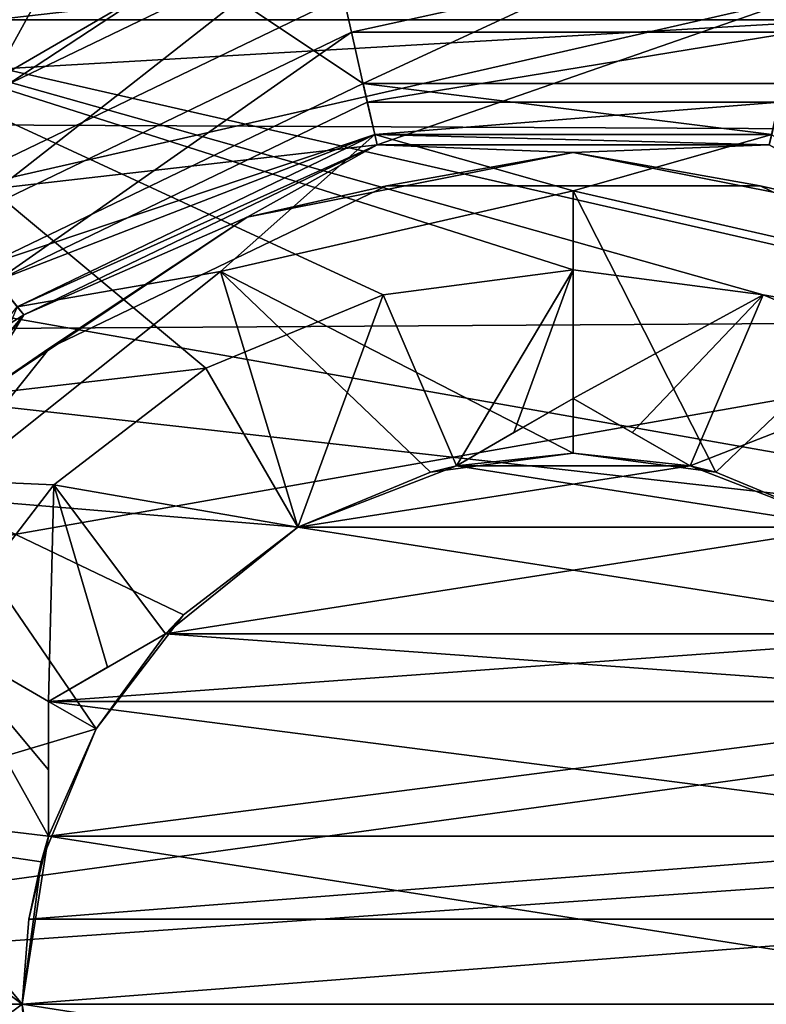
# Model space of a CAD drawing. Units: millimetres. Extents: x -107 to 107, y -31 to 78.
# Drawn here: x -80 to -73, y 0 to 9 of the extents above; entities that cross this region are included whole.
import ezdxf

# ---------------------------------------------------------------- set-up
doc = ezdxf.new("R2010")
doc.units = ezdxf.units.MM
doc.header["$LTSCALE"] = 65.185185
for name, color, linetype in [('181', 7, 'CONTINUOUS'), ('182', 7, 'CONTINUOUS'), ('184', 7, 'CONTINUOUS'), ('243', 7, 'CONTINUOUS'), ('3', 7, 'CONTINUOUS'), ('378', 7, 'CONTINUOUS'), ('379', 7, 'CONTINUOUS'), ('380', 7, 'CONTINUOUS'), ('381', 7, 'CONTINUOUS'), ('382', 7, 'CONTINUOUS'), ('383', 7, 'CONTINUOUS'), ('384', 7, 'CONTINUOUS'), ('385', 7, 'CONTINUOUS'), ('389', 7, 'CONTINUOUS'), ('390', 7, 'CONTINUOUS'), ('392', 7, 'CONTINUOUS'), ('394', 7, 'CONTINUOUS'), ('395', 7, 'CONTINUOUS'), ('396', 7, 'CONTINUOUS'), ('397', 7, 'CONTINUOUS'), ('4', 7, 'CONTINUOUS'), ('40', 7, 'CONTINUOUS'), ('400', 7, 'CONTINUOUS'), ('401', 7, 'CONTINUOUS'), ('406', 7, 'CONTINUOUS'), ('408', 7, 'CONTINUOUS'), ('41', 7, 'CONTINUOUS'), ('433', 7, 'CONTINUOUS'), ('546', 7, 'CONTINUOUS'), ('550', 7, 'CONTINUOUS'), ('551', 7, 'CONTINUOUS'), ('554', 7, 'CONTINUOUS'), ('556', 7, 'CONTINUOUS'), ('558', 7, 'CONTINUOUS'), ('559', 7, 'CONTINUOUS'), ('560', 7, 'CONTINUOUS'), ('561', 7, 'CONTINUOUS'), ('562', 7, 'CONTINUOUS'), ('563', 7, 'CONTINUOUS'), ('590', 7, 'CONTINUOUS'), ('601', 7, 'CONTINUOUS'), ('603', 7, 'CONTINUOUS'), ('846', 7, 'CONTINUOUS'), ('847', 7, 'CONTINUOUS'), ('95', 7, 'CONTINUOUS')]:
    doc.layers.add(name, color=color, linetype=linetype)

msp = doc.modelspace()

# ---------------------------------------------------------------- linework, layer by layer
at = {"layer": '181', "color": 7, "linetype": 'CONTINUOUS', "true_color": 0xaaaaaa}
for points in [[(-80.9232, 7.4274, -17), (-77.114, 9.2618, -17), (-80.9232, 7.4274, -16), (-80.9232, 7.4274, -17)], [(-80.9232, 7.4274, -16), (-77.114, 9.2618, -17), (-77.114, 9.2618, -16), (-80.9232, 7.4274, -16)], [(-77.114, 9.2618, -17), (-72.886, 9.2618, -17), (-77.114, 9.2618, -16), (-77.114, 9.2618, -17)], [(-77.114, 9.2618, -16), (-72.886, 9.2618, -17), (-72.886, 9.2618, -16), (-77.114, 9.2618, -16)]]:
    msp.add_3dface(points, dxfattribs=at)
at = {"layer": '182', "color": 7, "linetype": 'CONTINUOUS', "true_color": 0xaaaaaa}
for points in [[(-81.5466, 8.2092, -18), (-78.8793, 9.7571, -19.718), (-77.3365, 10.2367, -18), (-81.5466, 8.2092, -18)], [(-82.4138, 7.4354, -20.7054), (-78.8793, 9.7571, -19.718), (-81.5466, 8.2092, -18), (-82.4138, 7.4354, -20.7054)]]:
    msp.add_3dface(points, dxfattribs=at)
at = {"layer": '184', "color": 7, "linetype": 'CONTINUOUS', "true_color": 0xaaaaaa}
for points in [[(-80.9232, 7.4274, -16), (-77.114, 9.2618, -16), (-80.4973, 6.8934, -15.317), (-80.9232, 7.4274, -16)], [(-80.4973, 6.8934, -15.317), (-77.114, 9.2618, -16), (-76.962, 8.5959, -15.317), (-80.4973, 6.8934, -15.317)], [(-77.114, 9.2618, -16), (-72.886, 9.2618, -16), (-76.962, 8.5959, -15.317), (-77.114, 9.2618, -16)], [(-76.962, 8.5959, -15.317), (-72.886, 9.2618, -16), (-73.038, 8.5959, -15.317), (-76.962, 8.5959, -15.317)]]:
    msp.add_3dface(points, dxfattribs=at)
at = {"layer": '243', "color": 7, "linetype": 'CONTINUOUS', "true_color": 0xaaaaaa}
for points in [[(-80.9232, 7.4274, -17), (-81.5466, 8.2092, -18), (-77.3365, 10.2367, -18), (-80.9232, 7.4274, -17)], [(-77.114, 9.2618, -17), (-80.9232, 7.4274, -17), (-77.3365, 10.2367, -18), (-77.114, 9.2618, -17)], [(-77.114, 9.2618, -17), (-77.3365, 10.2367, -18), (-72.6635, 10.2367, -18), (-77.114, 9.2618, -17)], [(-72.886, 9.2618, -17), (-77.114, 9.2618, -17), (-72.6635, 10.2367, -18), (-72.886, 9.2618, -17)]]:
    msp.add_3dface(points, dxfattribs=at)
at = {"layer": '3', "color": 7, "linetype": 'CONTINUOUS', "true_color": 0xaaaaaa}
for points in [[(-89, 8.419, 20.3253), (-29.8991, 15.1303, 15.971), (-89, 15.5563, 15.5563), (-89, 8.419, 20.3253)], [(-89, 8.419, -20.3253), (-89, 15.5563, -15.5563), (-78.8793, 9.7571, -19.718), (-89, 8.419, -20.3253)], [(-29.8022, 11.8493, 18.5363), (-29.8991, 15.1303, 15.971), (-89, 8.419, 20.3253), (-29.8022, 11.8493, 18.5363)], [(-29.7303, 8.1431, 20.4375), (-29.8022, 11.8493, 18.5363), (-89, 8.419, 20.3253), (-29.7303, 8.1431, 20.4375)], [(-82.4138, 7.4354, -20.7054), (-89, 8.419, -20.3253), (-78.8793, 9.7571, -19.718), (-82.4138, 7.4354, -20.7054)], [(-89, 0, 22), (-29.7303, 8.1431, 20.4375), (-89, 8.419, 20.3253), (-89, 0, 22)], [(-29.6861, 4.1455, 21.6059), (-29.7303, 8.1431, 20.4375), (-89, 0, 22), (-29.6861, 4.1455, 21.6059)], [(-29.6712, 0, 22), (-29.6861, 4.1455, 21.6059), (-89, 0, 22), (-29.6712, 0, 22)]]:
    msp.add_3dface(points, dxfattribs=at)
at = {"layer": '378', "color": 7, "linetype": 'CONTINUOUS', "true_color": 0xaaaaaa}
for points in [[(-77.0027, 8.7743, -10), (-80.6114, 7.0365, -10), (-77.0028, 8.7743, -9.7887), (-77.0027, 8.7743, -10)], [(-77.0028, 8.7743, -9.7887), (-80.6114, 7.0365, -10), (-80.6114, 7.0365, -9.7887), (-77.0028, 8.7743, -9.7887)], [(-72.9972, 8.7743, -9.7887), (-77.0027, 8.7743, -10), (-77.0028, 8.7743, -9.7887), (-72.9972, 8.7743, -9.7887)], [(-72.9973, 8.7743, -10), (-77.0027, 8.7743, -10), (-72.9972, 8.7743, -9.7887), (-72.9973, 8.7743, -10)]]:
    msp.add_3dface(points, dxfattribs=at)
at = {"layer": '379', "color": 7, "linetype": 'CONTINUOUS', "true_color": 0xaaaaaa}
for points in [[(-80.2997, 6.6455, -15.5), (-76.8915, 8.2869, -15.5), (-76.8688, 8.1895, -15.5), (-80.2997, 6.6455, -15.5)], [(-76.8915, 8.2869, -15.5), (-73.1085, 8.2869, -15.5), (-73.1312, 8.1895, -15.5), (-76.8915, 8.2869, -15.5)], [(-76.8688, 8.1895, -15.5), (-76.8915, 8.2869, -15.5), (-73.1312, 8.1895, -15.5), (-76.8688, 8.1895, -15.5)], [(-80.2364, 6.5681, -15.5), (-80.2997, 6.6455, -15.5), (-76.8688, 8.1895, -15.5), (-80.2364, 6.5681, -15.5)], [(-82.6582, 3.6881, -15.5), (-80.2997, 6.6455, -15.5), (-80.2364, 6.5681, -15.5), (-82.6582, 3.6881, -15.5)], [(-82.5675, 3.6459, -15.5), (-82.6582, 3.6881, -15.5), (-80.2364, 6.5681, -15.5), (-82.5675, 3.6459, -15.5)]]:
    msp.add_3dface(points, dxfattribs=at)
at = {"layer": '380', "color": 7, "linetype": 'CONTINUOUS', "true_color": 0xaaaaaa}
for points in [[(-79.9879, 6.2547, -15.9), (-76.7802, 7.7994, -15.9), (-79.9879, 6.2547, -17.1), (-79.9879, 6.2547, -15.9)], [(-79.9879, 6.2547, -17.1), (-76.7802, 7.7994, -15.9), (-76.7802, 7.7994, -17.1), (-79.9879, 6.2547, -17.1)], [(-76.7802, 7.7994, -15.9), (-73.2198, 7.7994, -15.9), (-76.7802, 7.7994, -17.1), (-76.7802, 7.7994, -15.9)], [(-76.7802, 7.7994, -17.1), (-73.2198, 7.7994, -15.9), (-73.2198, 7.7994, -17.1), (-76.7802, 7.7994, -17.1)], [(-73.2198, 7.7994, -15.9), (-70.0121, 6.2547, -15.9), (-73.2198, 7.7994, -17.1), (-73.2198, 7.7994, -15.9)], [(-73.2198, 7.7994, -17.1), (-70.0121, 6.2547, -15.9), (-70.0121, 6.2547, -17.1), (-73.2198, 7.7994, -17.1)], [(-82.2078, 3.4711, -15.9), (-79.9879, 6.2547, -15.9), (-82.2078, 3.4711, -17.1), (-82.2078, 3.4711, -15.9)], [(-82.2078, 3.4711, -17.1), (-79.9879, 6.2547, -15.9), (-79.9879, 6.2547, -17.1), (-82.2078, 3.4711, -17.1)]]:
    msp.add_3dface(points, dxfattribs=at)
at = {"layer": '381', "color": 7, "linetype": 'CONTINUOUS', "true_color": 0xaaaaaa}
for points in [[(-77.1918, 9.6031, -17.5), (-81.1414, 7.701, -17.5), (-72.8082, 9.6031, -17.5), (-77.1918, 9.6031, -17.5)], [(-72.8082, 9.6031, -17.5), (-81.1414, 7.701, -17.5), (-76.8688, 8.1895, -17.5), (-72.8082, 9.6031, -17.5)], [(-73.1312, 8.1895, -17.5), (-72.8082, 9.6031, -17.5), (-76.8688, 8.1895, -17.5), (-73.1312, 8.1895, -17.5)], [(-76.8688, 8.1895, -17.5), (-81.1414, 7.701, -17.5), (-80.2365, 6.5681, -17.5), (-76.8688, 8.1895, -17.5)], [(-81.1414, 7.701, -17.5), (-83.8746, 4.2737, -17.5), (-80.2365, 6.5681, -17.5), (-81.1414, 7.701, -17.5)], [(-80.2365, 6.5681, -17.5), (-83.8746, 4.2737, -17.5), (-82.5675, 3.6458, -17.5), (-80.2365, 6.5681, -17.5)]]:
    msp.add_3dface(points, dxfattribs=at)
at = {"layer": '382', "color": 7, "linetype": 'CONTINUOUS', "true_color": 0xaaaaaa}
for points in [[(-82.4819, 9.3819, -28.5), (-77.6703, 11.6991, -25.5), (-77.6702, 11.6992, -28.5), (-82.4819, 9.3819, -28.5)], [(-82.4819, 9.382, -25.5), (-77.6703, 11.6991, -25.5), (-82.4819, 9.3819, -28.5), (-82.4819, 9.382, -25.5)]]:
    msp.add_3dface(points, dxfattribs=at)
at = {"layer": '383', "color": 7, "linetype": 'CONTINUOUS', "true_color": 0xaaaaaa}
for points in [[(-82.4819, 9.3819, -28.5), (-77.6702, 11.6992, -28.5), (-67.5181, 9.3819, -28.5), (-82.4819, 9.3819, -28.5)], [(-77.6702, 11.6992, -28.5), (-72.3298, 11.6992, -28.5), (-67.5181, 9.3819, -28.5), (-77.6702, 11.6992, -28.5)], [(-85.8116, 5.2066, -28.5), (-82.4819, 9.3819, -28.5), (-78.4999, 6.0622, -28.5), (-85.8116, 5.2066, -28.5)], [(-82.4819, 9.3819, -28.5), (-67.5181, 9.3819, -28.5), (-64.1884, 5.2066, -28.5), (-82.4819, 9.3819, -28.5)], [(-82.4819, 9.3819, -28.5), (-64.1884, 5.2066, -28.5), (-73.1882, 6.7615, -28.5), (-82.4819, 9.3819, -28.5)], [(-75, 7, -28.5), (-82.4819, 9.3819, -28.5), (-73.1882, 6.7615, -28.5), (-75, 7, -28.5)], [(-82.4819, 9.3819, -28.5), (-75, 7, -28.5), (-76.8118, 6.7615, -28.5), (-82.4819, 9.3819, -28.5)], [(-78.4999, 6.0622, -28.5), (-82.4819, 9.3819, -28.5), (-76.8118, 6.7615, -28.5), (-78.4999, 6.0622, -28.5)], [(-73.1882, 6.7615, -28.5), (-64.1884, 5.2066, -28.5), (-71.5001, 6.0622, -28.5), (-73.1882, 6.7615, -28.5)], [(-79.9497, 4.9498, -28.5), (-85.8116, 5.2066, -28.5), (-78.4999, 6.0622, -28.5), (-79.9497, 4.9498, -28.5)], [(-81.0622, 3.5, -28.5), (-85.8116, 5.2066, -28.5), (-79.9497, 4.9498, -28.5), (-81.0622, 3.5, -28.5)], [(-85.8116, -5.2066, -28.5), (-87, 0, -28.5), (-79.9497, -4.9498, -28.5), (-85.8116, -5.2066, -28.5)], [(-79.9497, -4.9498, -28.5), (-87, 0, -28.5), (-81.0622, -3.5, -28.5), (-79.9497, -4.9498, -28.5)]]:
    msp.add_3dface(points, dxfattribs=at)
at = {"layer": '384', "color": 7, "linetype": 'CONTINUOUS', "true_color": 0xaaaaaa}
for points in [[(-76.1137, 5.1305, -21.5), (-75, 5.25, -21.5), (-76.3588, 5.0711, -12), (-76.1137, 5.1305, -21.5)], [(-76.3588, 5.0711, -12), (-75, 5.25, -21.5), (-75, 5.25, -12), (-76.3588, 5.0711, -12)], [(-75, 5.25, -21.5), (-73.8863, 5.1305, -21.5), (-75, 5.25, -12), (-75, 5.25, -21.5)], [(-75, 5.25, -12), (-73.8863, 5.1305, -21.5), (-73.6412, 5.0711, -12), (-75, 5.25, -12)], [(-77.625, 4.5466, -23), (-76.1137, 5.1305, -23), (-77.625, 4.5466, -12), (-77.625, 4.5466, -23)], [(-77.625, 4.5466, -12), (-76.1137, 5.1305, -23), (-76.3588, 5.0711, -12), (-77.625, 4.5466, -12)], [(-76.1137, 5.1305, -23), (-76.1137, 5.1305, -21.5), (-76.3588, 5.0711, -12), (-76.1137, 5.1305, -23)], [(-73.8863, 5.1305, -23), (-72.375, 4.5466, -23), (-73.8863, 5.1305, -21.5), (-73.8863, 5.1305, -23)], [(-73.8863, 5.1305, -21.5), (-72.375, 4.5466, -23), (-73.6412, 5.0711, -12), (-73.8863, 5.1305, -21.5)], [(-73.6412, 5.0711, -12), (-72.375, 4.5466, -23), (-72.375, 4.5466, -12), (-73.6412, 5.0711, -12)], [(-78.8863, 3.5297, -23), (-77.625, 4.5466, -23), (-78.8863, 3.5297, -21.5), (-78.8863, 3.5297, -23)], [(-78.8863, 3.5297, -21.5), (-77.625, 4.5466, -23), (-78.7123, 3.7123, -12), (-78.8863, 3.5297, -21.5)], [(-78.7123, 3.7123, -12), (-77.625, 4.5466, -23), (-77.625, 4.5466, -12), (-78.7123, 3.7123, -12)], [(-79.5466, 2.625, -12), (-78.8863, 3.5297, -21.5), (-78.7123, 3.7123, -12), (-79.5466, 2.625, -12)], [(-79.5466, 2.625, -21.5), (-78.8863, 3.5297, -21.5), (-79.5466, 2.625, -12), (-79.5466, 2.625, -21.5)], [(-80.0711, 1.3588, -12), (-80, 1.6008, -21.5), (-79.5466, 2.625, -12), (-80.0711, 1.3588, -12)], [(-80, 1.6008, -21.5), (-79.5466, 2.625, -21.5), (-79.5466, 2.625, -12), (-80, 1.6008, -21.5)], [(-80.1871, 0.8101, -23), (-80, 1.6008, -23), (-80.0711, 1.3588, -12), (-80.1871, 0.8101, -23)], [(-80, 1.6008, -23), (-80, 1.6008, -21.5), (-80.0711, 1.3588, -12), (-80, 1.6008, -23)], [(-80.25, 0, -12), (-80.1871, 0.8101, -23), (-80.0711, 1.3588, -12), (-80.25, 0, -12)], [(-80.25, 0, -23), (-80.1871, 0.8101, -23), (-80.25, 0, -12), (-80.25, 0, -23)]]:
    msp.add_3dface(points, dxfattribs=at)
at = {"layer": '385', "color": 7, "linetype": 'CONTINUOUS', "true_color": 0xaaaaaa}
for points in [[(-76.8915, 8.2869, -9.5), (-80.2997, 6.6455, -9.5), (-78.3627, 6.9825, -9.5), (-76.8915, 8.2869, -9.5)], [(-75, 7.75, -9.5), (-76.8915, 8.2869, -9.5), (-78.3627, 6.9825, -9.5), (-75, 7.75, -9.5)], [(-73.1085, 8.2869, -9.5), (-76.8915, 8.2869, -9.5), (-75, 7.75, -9.5), (-73.1085, 8.2869, -9.5)], [(-73.1085, 8.2869, -9.5), (-75, 7.75, -9.5), (-71.6373, 6.9825, -9.5), (-73.1085, 8.2869, -9.5)], [(-78.3627, 6.9825, -9.5), (-80.2997, 6.6455, -9.5), (-81.0593, 4.832, -9.5), (-78.3627, 6.9825, -9.5)]]:
    msp.add_3dface(points, dxfattribs=at)
at = {"layer": '389', "color": 7, "linetype": 'CONTINUOUS', "true_color": 0xaaaaaa}
for points in [[(-80.25, 0, -27.4896), (-80, 1.6008, -27.4896), (-80.25, 0, -23.0446), (-80.25, 0, -27.4896)], [(-80.25, 0, -23.0446), (-80, 1.6008, -27.4896), (-80, 1.6008, -23.0446), (-80.25, 0, -23.0446)], [(-80, -1.6008, -27.4896), (-80.25, 0, -27.4896), (-80, -1.6008, -23.0446), (-80, -1.6008, -27.4896)], [(-80, -1.6008, -23.0446), (-80.25, 0, -27.4896), (-80.25, 0, -23.0446), (-80, -1.6008, -23.0446)]]:
    msp.add_3dface(points, dxfattribs=at)
at = {"layer": '390', "color": 7, "linetype": 'CONTINUOUS', "true_color": 0xaaaaaa}
for points in [[(-77.0028, 8.7743, -9.7887), (-80.6114, 7.0365, -9.7887), (-76.8915, 8.2869, -9.5), (-77.0028, 8.7743, -9.7887)], [(-72.9972, 8.7743, -9.7887), (-77.0028, 8.7743, -9.7887), (-73.1085, 8.2869, -9.5), (-72.9972, 8.7743, -9.7887)], [(-77.0028, 8.7743, -9.7887), (-76.8915, 8.2869, -9.5), (-73.1085, 8.2869, -9.5), (-77.0028, 8.7743, -9.7887)], [(-80.6114, 7.0365, -9.7887), (-80.2997, 6.6455, -9.5), (-76.8915, 8.2869, -9.5), (-80.6114, 7.0365, -9.7887)]]:
    msp.add_3dface(points, dxfattribs=at)
at = {"layer": '392', "color": 7, "linetype": 'CONTINUOUS', "true_color": 0xaaaaaa}
for points in [[(-80.4973, 6.8934, -15.317), (-76.962, 8.5959, -15.317), (-76.8915, 8.2869, -15.5), (-80.4973, 6.8934, -15.317)], [(-76.962, 8.5959, -15.317), (-73.038, 8.5959, -15.317), (-76.8915, 8.2869, -15.5), (-76.962, 8.5959, -15.317)], [(-73.038, 8.5959, -15.317), (-73.1085, 8.2869, -15.5), (-76.8915, 8.2869, -15.5), (-73.038, 8.5959, -15.317)], [(-80.4973, 6.8934, -15.317), (-76.8915, 8.2869, -15.5), (-80.2997, 6.6455, -15.5), (-80.4973, 6.8934, -15.317)]]:
    msp.add_3dface(points, dxfattribs=at)
at = {"layer": '394', "color": 7, "linetype": 'CONTINUOUS', "true_color": 0xaaaaaa}
for points in [[(-76.8118, 6.7615, -28.5), (-75, 7, -28.5), (-76.1137, 5.1305, -27.4896), (-76.8118, 6.7615, -28.5)], [(-76.1137, 5.1305, -27.4896), (-75, 7, -28.5), (-75.5646, 5.4475, -27.6205), (-76.1137, 5.1305, -27.4896)], [(-75.5646, 5.4475, -27.6205), (-75, 7, -28.5), (-75, 5.7735, -27.7919), (-75.5646, 5.4475, -27.6205)], [(-78.4999, 6.0622, -28.5), (-76.8118, 6.7615, -28.5), (-77.625, 4.5466, -27.4896), (-78.4999, 6.0622, -28.5)], [(-77.625, 4.5466, -27.4896), (-76.8118, 6.7615, -28.5), (-76.1137, 5.1305, -27.4896), (-77.625, 4.5466, -27.4896)], [(-79.9497, 4.9498, -28.5), (-78.4999, 6.0622, -28.5), (-77.625, 4.5466, -27.4896), (-79.9497, 4.9498, -28.5)], [(-81.0622, 3.5, -28.5), (-79.9497, 4.9498, -28.5), (-80, 2.8868, -27.7919), (-81.0622, 3.5, -28.5)], [(-80, 2.8868, -27.7919), (-79.9497, 4.9498, -28.5), (-79.4366, 3.212, -27.6209), (-80, 2.8868, -27.7919)], [(-79.4366, 3.212, -27.6209), (-79.9497, 4.9498, -28.5), (-78.8863, 3.5297, -27.4896), (-79.4366, 3.212, -27.6209)], [(-78.8863, 3.5297, -27.4896), (-79.9497, 4.9498, -28.5), (-77.625, 4.5466, -27.4896), (-78.8863, 3.5297, -27.4896)], [(-81.7615, 1.8118, -28.5), (-81.0622, 3.5, -28.5), (-80, 1.6008, -27.4896), (-81.7615, 1.8118, -28.5)], [(-80, 1.6008, -27.4896), (-81.0622, 3.5, -28.5), (-80, 2.2348, -27.6205), (-80, 1.6008, -27.4896)], [(-81.0622, 3.5, -28.5), (-80, 2.8868, -27.7919), (-80, 2.2348, -27.6205), (-81.0622, 3.5, -28.5)], [(-82, 0, -28.5), (-81.7615, 1.8118, -28.5), (-80.25, 0, -27.4896), (-82, 0, -28.5)], [(-81.7615, 1.8118, -28.5), (-80, 1.6008, -27.4896), (-80.25, 0, -27.4896), (-81.7615, 1.8118, -28.5)], [(-81.7615, -1.8118, -28.5), (-82, 0, -28.5), (-80, -1.6008, -27.4896), (-81.7615, -1.8118, -28.5)], [(-82, 0, -28.5), (-80.25, 0, -27.4896), (-80, -1.6008, -27.4896), (-82, 0, -28.5)]]:
    msp.add_3dface(points, dxfattribs=at)
at = {"layer": '395', "color": 7, "linetype": 'CONTINUOUS', "true_color": 0xaaaaaa}
for points in [[(-75, 5.25, -12), (-75, 7.75, -9.5), (-78.3627, 6.9825, -9.5), (-75, 5.25, -12)], [(-77.625, 4.5466, -12), (-78.3627, 6.9825, -9.5), (-81.0593, 4.832, -9.5), (-77.625, 4.5466, -12)], [(-77.625, 4.5466, -12), (-76.3588, 5.0711, -12), (-78.3627, 6.9825, -9.5), (-77.625, 4.5466, -12)], [(-76.3588, 5.0711, -12), (-75, 5.25, -12), (-78.3627, 6.9825, -9.5), (-76.3588, 5.0711, -12)], [(-79.5466, 2.625, -12), (-81.0593, 4.832, -9.5), (-82.5557, 1.7245, -9.5), (-79.5466, 2.625, -12)], [(-79.5466, 2.625, -12), (-78.7123, 3.7123, -12), (-81.0593, 4.832, -9.5), (-79.5466, 2.625, -12)], [(-78.7123, 3.7123, -12), (-77.625, 4.5466, -12), (-81.0593, 4.832, -9.5), (-78.7123, 3.7123, -12)], [(-80.0711, 1.3588, -12), (-79.5466, 2.625, -12), (-82.5557, 1.7245, -9.5), (-80.0711, 1.3588, -12)], [(-80.25, 0, -12), (-80.0711, 1.3588, -12), (-82.5557, 1.7245, -9.5), (-80.25, 0, -12)], [(-80.25, 0, -12), (-82.5557, 1.7245, -9.5), (-82.5557, -1.7245, -9.5), (-80.25, 0, -12)], [(-80.25, 0, -12), (-82.5557, -1.7245, -9.5), (-80.0711, -1.3588, -12), (-80.25, 0, -12)]]:
    msp.add_3dface(points, dxfattribs=at)
at = {"layer": '396', "color": 7, "linetype": 'CONTINUOUS', "true_color": 0xaaaaaa}
for points in [[(-75, 7, -28.5), (-73.1882, 6.7615, -28.5), (-75, 5.7735, -27.7919), (-75, 7, -28.5)], [(-75, 5.7735, -27.7919), (-73.1882, 6.7615, -28.5), (-74.4366, 5.4482, -27.6209), (-75, 5.7735, -27.7919)], [(-74.4366, 5.4482, -27.6209), (-73.1882, 6.7615, -28.5), (-73.8863, 5.1305, -27.4896), (-74.4366, 5.4482, -27.6209)], [(-73.1882, 6.7615, -28.5), (-71.5001, 6.0622, -28.5), (-73.8863, 5.1305, -27.4896), (-73.1882, 6.7615, -28.5)], [(-73.8863, 5.1305, -27.4896), (-71.5001, 6.0622, -28.5), (-72.375, 4.5466, -27.4896), (-73.8863, 5.1305, -27.4896)]]:
    msp.add_3dface(points, dxfattribs=at)
at = {"layer": '397', "color": 7, "linetype": 'CONTINUOUS', "true_color": 0xaaaaaa}
for points in [[(-75, 5.25, -12), (-73.6412, 5.0711, -12), (-75, 7.75, -9.5), (-75, 5.25, -12)], [(-75, 7.75, -9.5), (-73.6412, 5.0711, -12), (-71.6373, 6.9825, -9.5), (-75, 7.75, -9.5)], [(-73.6412, 5.0711, -12), (-72.375, 4.5466, -12), (-71.6373, 6.9825, -9.5), (-73.6412, 5.0711, -12)]]:
    msp.add_3dface(points, dxfattribs=at)
at = {"layer": '4', "color": 7, "linetype": 'CONTINUOUS', "true_color": 0xaaaaaa}
for points in [[(-29.6712, 0, 22), (-89, 0, 22), (-89, -8.419, 20.3253), (-29.6712, 0, 22)], [(-29.6712, 0, 22), (-89, -8.419, 20.3253), (-29.6987, -5.611, 21.2724), (-29.6712, 0, 22)]]:
    msp.add_3dface(points, dxfattribs=at)
at = {"layer": '40', "color": 7, "linetype": 'CONTINUOUS', "true_color": 0xaaaaaa}
for points in [[(-29.7303, 6.7538, 16.9543), (-86.75, 11.9912, 13.7577), (-29.8991, 12.5506, 13.2493), (-29.7303, 6.7538, 16.9543)], [(-86.75, 6.4026, 17.09), (-86.75, 11.9912, 13.7577), (-29.7303, 6.7538, 16.9543), (-86.75, 6.4026, 17.09)], [(-29.6712, 0, 18.25), (-86.75, 6.4026, 17.09), (-29.7303, 6.7538, 16.9543), (-29.6712, 0, 18.25)], [(-86.75, 0, 18.25), (-86.75, 6.4026, 17.09), (-29.6712, 0, 18.25), (-86.75, 0, 18.25)]]:
    msp.add_3dface(points, dxfattribs=at)
at = {"layer": '400', "color": 7, "linetype": 'CONTINUOUS', "true_color": 0xaaaaaa}
for points in [[(-78.8863, 3.5297, -23), (-78.8863, 3.5297, -21.5), (-80, 2.8868, -23), (-78.8863, 3.5297, -23)], [(-80, 2.8868, -23), (-78.8863, 3.5297, -21.5), (-80, 2.8868, -21.5), (-80, 2.8868, -23)]]:
    msp.add_3dface(points, dxfattribs=at)
at = {"layer": '401', "color": 7, "linetype": 'CONTINUOUS', "true_color": 0xaaaaaa}
for points in [[(-73.8863, 5.1305, -23), (-73.8863, 5.1305, -21.5), (-75, 5.7735, -23), (-73.8863, 5.1305, -23)], [(-75, 5.7735, -23), (-73.8863, 5.1305, -21.5), (-75, 5.7735, -21.5), (-75, 5.7735, -23)]]:
    msp.add_3dface(points, dxfattribs=at)
at = {"layer": '406', "color": 7, "linetype": 'CONTINUOUS', "true_color": 0xaaaaaa}
for points in [[(-80.2364, 6.5681, -15.5), (-76.8688, 8.1895, -15.5), (-78.1063, 7.4993, -15.6172), (-80.2364, 6.5681, -15.5)], [(-76.8688, 8.1895, -15.5), (-75, 8.1172, -15.6172), (-78.1063, 7.4993, -15.6172), (-76.8688, 8.1895, -15.5)], [(-76.8688, 8.1895, -15.5), (-73.1312, 8.1895, -15.5), (-75, 8.1172, -15.6172), (-76.8688, 8.1895, -15.5)], [(-73.1312, 8.1895, -15.5), (-71.8937, 7.4993, -15.6172), (-75, 8.1172, -15.6172), (-73.1312, 8.1895, -15.5)], [(-75, 8.1172, -15.6172), (-76.7802, 7.7994, -15.9), (-78.1063, 7.4993, -15.6172), (-75, 8.1172, -15.6172)], [(-73.2198, 7.7994, -15.9), (-76.7802, 7.7994, -15.9), (-75, 8.1172, -15.6172), (-73.2198, 7.7994, -15.9)], [(-71.8937, 7.4993, -15.6172), (-73.2198, 7.7994, -15.9), (-75, 8.1172, -15.6172), (-71.8937, 7.4993, -15.6172)], [(-76.7802, 7.7994, -15.9), (-79.9879, 6.2547, -15.9), (-78.1063, 7.4993, -15.6172), (-76.7802, 7.7994, -15.9)], [(-70.0121, 6.2547, -15.9), (-73.2198, 7.7994, -15.9), (-71.8937, 7.4993, -15.6172), (-70.0121, 6.2547, -15.9)], [(-80.2364, 6.5681, -15.5), (-78.1063, 7.4993, -15.6172), (-80.7397, 5.7397, -15.6172), (-80.2364, 6.5681, -15.5)], [(-78.1063, 7.4993, -15.6172), (-79.9879, 6.2547, -15.9), (-80.7397, 5.7397, -15.6172), (-78.1063, 7.4993, -15.6172)], [(-82.5675, 3.6459, -15.5), (-80.2364, 6.5681, -15.5), (-80.7397, 5.7397, -15.6172), (-82.5675, 3.6459, -15.5)], [(-79.9879, 6.2547, -15.9), (-82.2078, 3.4711, -15.9), (-80.7397, 5.7397, -15.6172), (-79.9879, 6.2547, -15.9)]]:
    msp.add_3dface(points, dxfattribs=at)
at = {"layer": '408', "color": 7, "linetype": 'CONTINUOUS', "true_color": 0xaaaaaa}
for points in [[(-76.8688, 8.1895, -17.5), (-80.2365, 6.5681, -17.5), (-78.1063, 7.4993, -17.3828), (-76.8688, 8.1895, -17.5)], [(-75, 8.1172, -17.3828), (-76.8688, 8.1895, -17.5), (-78.1063, 7.4993, -17.3828), (-75, 8.1172, -17.3828)], [(-73.1312, 8.1895, -17.5), (-76.8688, 8.1895, -17.5), (-75, 8.1172, -17.3828), (-73.1312, 8.1895, -17.5)], [(-71.8937, 7.4993, -17.3828), (-73.1312, 8.1895, -17.5), (-75, 8.1172, -17.3828), (-71.8937, 7.4993, -17.3828)], [(-76.7802, 7.7994, -17.1), (-75, 8.1172, -17.3828), (-78.1063, 7.4993, -17.3828), (-76.7802, 7.7994, -17.1)], [(-76.7802, 7.7994, -17.1), (-73.2198, 7.7994, -17.1), (-75, 8.1172, -17.3828), (-76.7802, 7.7994, -17.1)], [(-73.2198, 7.7994, -17.1), (-71.8937, 7.4993, -17.3828), (-75, 8.1172, -17.3828), (-73.2198, 7.7994, -17.1)], [(-79.9879, 6.2547, -17.1), (-76.7802, 7.7994, -17.1), (-78.1063, 7.4993, -17.3828), (-79.9879, 6.2547, -17.1)], [(-73.2198, 7.7994, -17.1), (-70.0121, 6.2547, -17.1), (-71.8937, 7.4993, -17.3828), (-73.2198, 7.7994, -17.1)], [(-79.9879, 6.2547, -17.1), (-78.1063, 7.4993, -17.3828), (-80.7397, 5.7397, -17.3828), (-79.9879, 6.2547, -17.1)], [(-78.1063, 7.4993, -17.3828), (-80.2365, 6.5681, -17.5), (-80.7397, 5.7397, -17.3828), (-78.1063, 7.4993, -17.3828)], [(-80.2365, 6.5681, -17.5), (-82.5675, 3.6458, -17.5), (-80.7397, 5.7397, -17.3828), (-80.2365, 6.5681, -17.5)], [(-82.2078, 3.4711, -17.1), (-79.9879, 6.2547, -17.1), (-80.7397, 5.7397, -17.3828), (-82.2078, 3.4711, -17.1)]]:
    msp.add_3dface(points, dxfattribs=at)
at = {"layer": '41', "color": 7, "linetype": 'CONTINUOUS', "true_color": 0xaaaaaa}
for points in [[(-86.75, -6.4026, 17.09), (-86.75, 0, 18.25), (-29.6987, -4.6545, 17.6465), (-86.75, -6.4026, 17.09)], [(-86.75, 0, 18.25), (-29.6712, 0, 18.25), (-29.6987, -4.6545, 17.6465), (-86.75, 0, 18.25)]]:
    msp.add_3dface(points, dxfattribs=at)
at = {"layer": '433', "color": 7, "linetype": 'CONTINUOUS', "true_color": 0xaaaaaa}
for points in [[(-77.5178, 14.2797, -23), (-82.25, 12.5574, -23), (-81.1414, 7.7011, -23), (-77.5178, 14.2797, -23)], [(-77.1918, 9.603, -23), (-77.5178, 14.2797, -23), (-81.1414, 7.7011, -23), (-77.1918, 9.603, -23)]]:
    msp.add_3dface(points, dxfattribs=at)
at = {"layer": '546', "color": 7, "linetype": 'CONTINUOUS', "true_color": 0xaaaaaa}
for points in [[(-80.25, 0, -23), (-80.25, 0, -12), (-80.0711, -1.3588, -12), (-80.25, 0, -23)], [(-80.25, 0, -23), (-80.0711, -1.3588, -12), (-80.1871, -0.8101, -23), (-80.25, 0, -23)]]:
    msp.add_3dface(points, dxfattribs=at)
at = {"layer": '550', "color": 7, "linetype": 'CONTINUOUS', "true_color": 0xaaaaaa}
for points in [[(-73.8863, 5.1305, -27.4896), (-72.375, 4.5466, -27.4896), (-73.8863, 5.1305, -23.0446), (-73.8863, 5.1305, -27.4896)], [(-73.8863, 5.1305, -23.0446), (-72.375, 4.5466, -27.4896), (-72.375, 4.5466, -23.0446), (-73.8863, 5.1305, -23.0446)]]:
    msp.add_3dface(points, dxfattribs=at)
at = {"layer": '551', "color": 7, "linetype": 'CONTINUOUS', "true_color": 0xaaaaaa}
for points in [[(-77.625, 4.5466, -27.4896), (-76.1137, 5.1305, -27.4896), (-77.625, 4.5466, -23.0446), (-77.625, 4.5466, -27.4896)], [(-76.1137, 5.1305, -27.4896), (-76.1137, 5.1305, -23.0446), (-77.625, 4.5466, -23.0446), (-76.1137, 5.1305, -27.4896)], [(-78.8863, 3.5297, -27.4896), (-77.625, 4.5466, -27.4896), (-78.8863, 3.5297, -23.0446), (-78.8863, 3.5297, -27.4896)], [(-78.8863, 3.5297, -23.0446), (-77.625, 4.5466, -27.4896), (-77.625, 4.5466, -23.0446), (-78.8863, 3.5297, -23.0446)]]:
    msp.add_3dface(points, dxfattribs=at)
at = {"layer": '554', "color": 7, "linetype": 'CONTINUOUS', "true_color": 0xaaaaaa}
for points in [[(-78.8863, 3.5297, -21.5), (-79.5466, 2.625, -21.5), (-80, 2.8868, -21.5), (-78.8863, 3.5297, -21.5)], [(-79.5466, 2.625, -21.5), (-80, 1.6008, -21.5), (-80, 2.8868, -21.5), (-79.5466, 2.625, -21.5)]]:
    msp.add_3dface(points, dxfattribs=at)
at = {"layer": '556', "color": 7, "linetype": 'CONTINUOUS', "true_color": 0xaaaaaa}
for points in [[(-75, 5.25, -21.5), (-76.1137, 5.1305, -21.5), (-75, 5.7735, -21.5), (-75, 5.25, -21.5)], [(-73.8863, 5.1305, -21.5), (-75, 5.25, -21.5), (-75, 5.7735, -21.5), (-73.8863, 5.1305, -21.5)]]:
    msp.add_3dface(points, dxfattribs=at)
at = {"layer": '558', "color": 7, "linetype": 'CONTINUOUS', "true_color": 0xaaaaaa}
for points in [[(-80, 1.6008, -21.5), (-80, 1.6008, -23), (-80, 2.8868, -21.5), (-80, 1.6008, -21.5)], [(-80, 1.6008, -23), (-80, 2.8868, -23), (-80, 2.8868, -21.5), (-80, 1.6008, -23)]]:
    msp.add_3dface(points, dxfattribs=at)
at = {"layer": '559', "color": 7, "linetype": 'CONTINUOUS', "true_color": 0xaaaaaa}
for points in [[(-80, 1.6008, -23.0446), (-80, 1.6008, -27.4896), (-80, 2.8868, -23.0446), (-80, 1.6008, -23.0446)], [(-80, 1.6008, -27.4896), (-80, 2.2348, -27.6205), (-80, 2.8868, -23.0446), (-80, 1.6008, -27.4896)], [(-80, 2.2348, -27.6205), (-80, 2.8868, -27.7919), (-80, 2.8868, -23.0446), (-80, 2.2348, -27.6205)]]:
    msp.add_3dface(points, dxfattribs=at)
at = {"layer": '560', "color": 7, "linetype": 'CONTINUOUS', "true_color": 0xaaaaaa}
for points in [[(-80, 2.8868, -27.7919), (-79.4366, 3.212, -27.6209), (-78.8863, 3.5297, -23.0446), (-80, 2.8868, -27.7919)], [(-80, 2.8868, -27.7919), (-78.8863, 3.5297, -23.0446), (-80, 2.8868, -23.0446), (-80, 2.8868, -27.7919)], [(-79.4366, 3.212, -27.6209), (-78.8863, 3.5297, -27.4896), (-78.8863, 3.5297, -23.0446), (-79.4366, 3.212, -27.6209)]]:
    msp.add_3dface(points, dxfattribs=at)
at = {"layer": '561', "color": 7, "linetype": 'CONTINUOUS', "true_color": 0xaaaaaa}
for points in [[(-76.1137, 5.1305, -21.5), (-76.1137, 5.1305, -23), (-75, 5.7735, -21.5), (-76.1137, 5.1305, -21.5)], [(-76.1137, 5.1305, -23), (-75, 5.7735, -23), (-75, 5.7735, -21.5), (-76.1137, 5.1305, -23)]]:
    msp.add_3dface(points, dxfattribs=at)
at = {"layer": '562', "color": 7, "linetype": 'CONTINUOUS', "true_color": 0xaaaaaa}
for points in [[(-76.1137, 5.1305, -27.4896), (-75.5646, 5.4475, -27.6205), (-75, 5.7735, -23.0446), (-76.1137, 5.1305, -27.4896)], [(-76.1137, 5.1305, -23.0446), (-76.1137, 5.1305, -27.4896), (-75, 5.7735, -23.0446), (-76.1137, 5.1305, -23.0446)], [(-75.5646, 5.4475, -27.6205), (-75, 5.7735, -27.7919), (-75, 5.7735, -23.0446), (-75.5646, 5.4475, -27.6205)]]:
    msp.add_3dface(points, dxfattribs=at)
at = {"layer": '563', "color": 7, "linetype": 'CONTINUOUS', "true_color": 0xaaaaaa}
for points in [[(-75, 5.7735, -27.7919), (-74.4366, 5.4482, -27.6209), (-73.8863, 5.1305, -23.0446), (-75, 5.7735, -27.7919)], [(-75, 5.7735, -27.7919), (-73.8863, 5.1305, -23.0446), (-75, 5.7735, -23.0446), (-75, 5.7735, -27.7919)], [(-74.4366, 5.4482, -27.6209), (-73.8863, 5.1305, -27.4896), (-73.8863, 5.1305, -23.0446), (-74.4366, 5.4482, -27.6209)]]:
    msp.add_3dface(points, dxfattribs=at)
at = {"layer": '590', "color": 7, "linetype": 'CONTINUOUS', "true_color": 0xaaaaaa}
for points in [[(-76.1137, 5.1305, -23), (-73.8863, 5.1305, -23), (-75, 5.7735, -23), (-76.1137, 5.1305, -23)], [(-72.375, 4.5466, -23), (-73.8863, 5.1305, -23), (-77.625, 4.5466, -23), (-72.375, 4.5466, -23)], [(-73.8863, 5.1305, -23), (-76.1137, 5.1305, -23), (-77.625, 4.5466, -23), (-73.8863, 5.1305, -23)], [(-71.1137, 3.5297, -23), (-72.375, 4.5466, -23), (-78.8863, 3.5297, -23), (-71.1137, 3.5297, -23)], [(-72.375, 4.5466, -23), (-77.625, 4.5466, -23), (-78.8863, 3.5297, -23), (-72.375, 4.5466, -23)], [(-71.1137, 3.5297, -23), (-78.8863, 3.5297, -23), (-80, 2.8868, -23), (-71.1137, 3.5297, -23)], [(-71.1137, 3.5297, -23), (-80, 2.8868, -23), (-70, 2.8868, -23), (-71.1137, 3.5297, -23)], [(-80, 1.6008, -23), (-70, 1.6008, -23), (-70, 2.8868, -23), (-80, 1.6008, -23)], [(-80, 2.8868, -23), (-80, 1.6008, -23), (-70, 2.8868, -23), (-80, 2.8868, -23)], [(-69.8129, 0.8101, -23), (-70, 1.6008, -23), (-80.1871, 0.8101, -23), (-69.8129, 0.8101, -23)], [(-70, 1.6008, -23), (-80, 1.6008, -23), (-80.1871, 0.8101, -23), (-70, 1.6008, -23)], [(-69.75, 0, -23), (-69.8129, 0.8101, -23), (-80.25, 0, -23), (-69.75, 0, -23)], [(-69.8129, 0.8101, -23), (-80.1871, 0.8101, -23), (-80.25, 0, -23), (-69.8129, 0.8101, -23)], [(-69.75, 0, -23), (-80.25, 0, -23), (-80.1871, -0.8101, -23), (-69.75, 0, -23)], [(-69.75, 0, -23), (-80.1871, -0.8101, -23), (-69.8129, -0.8101, -23), (-69.75, 0, -23)]]:
    msp.add_3dface(points, dxfattribs=at)
at = {"layer": '601', "color": 7, "linetype": 'CONTINUOUS', "true_color": 0xaaaaaa}
for points in [[(-81.1414, 7.701, -17.5), (-77.1918, 9.6031, -17.5), (-81.1414, 7.7011, -23), (-81.1414, 7.701, -17.5)], [(-77.1918, 9.6031, -17.5), (-77.1918, 9.603, -23), (-81.1414, 7.7011, -23), (-77.1918, 9.6031, -17.5)]]:
    msp.add_3dface(points, dxfattribs=at)
at = {"layer": '603', "linetype": 'CONTINUOUS'}
for points in [[(-73.8863, 5.1305, -23.0446), (-76.1137, 5.1305, -23.0446), (-75, 5.7735, -23.0446), (-73.8863, 5.1305, -23.0446)], [(-76.1137, 5.1305, -23.0446), (-72.375, 4.5466, -23.0446), (-77.625, 4.5466, -23.0446), (-76.1137, 5.1305, -23.0446)], [(-73.8863, 5.1305, -23.0446), (-72.375, 4.5466, -23.0446), (-76.1137, 5.1305, -23.0446), (-73.8863, 5.1305, -23.0446)], [(-71.1137, 3.5297, -23.0446), (-78.8863, 3.5297, -23.0446), (-77.625, 4.5466, -23.0446), (-71.1137, 3.5297, -23.0446)], [(-72.375, 4.5466, -23.0446), (-71.1137, 3.5297, -23.0446), (-77.625, 4.5466, -23.0446), (-72.375, 4.5466, -23.0446)], [(-80, 2.8868, -23.0446), (-78.8863, 3.5297, -23.0446), (-70, 2.8868, -23.0446), (-80, 2.8868, -23.0446)], [(-78.8863, 3.5297, -23.0446), (-71.1137, 3.5297, -23.0446), (-70, 2.8868, -23.0446), (-78.8863, 3.5297, -23.0446)], [(-70, 1.6008, -23.0446), (-80, 1.6008, -23.0446), (-80, 2.8868, -23.0446), (-70, 1.6008, -23.0446)], [(-70, 1.6008, -23.0446), (-80, 2.8868, -23.0446), (-70, 2.8868, -23.0446), (-70, 1.6008, -23.0446)], [(-80.25, 0, -23.0446), (-80, 1.6008, -23.0446), (-69.75, 0, -23.0446), (-80.25, 0, -23.0446)], [(-80, 1.6008, -23.0446), (-70, 1.6008, -23.0446), (-69.75, 0, -23.0446), (-80, 1.6008, -23.0446)], [(-80, -1.6008, -23.0446), (-80.25, 0, -23.0446), (-70, -1.6008, -23.0446), (-80, -1.6008, -23.0446)], [(-80.25, 0, -23.0446), (-69.75, 0, -23.0446), (-70, -1.6008, -23.0446), (-80.25, 0, -23.0446)]]:
    msp.add_3dface(points, dxfattribs=at)
at = {"layer": '846', "color": 7, "linetype": 'CONTINUOUS', "true_color": 0xaaaaaa}
for points in [[(-105.75, 0, -37.2), (-44.25, 0, -37.2), (-46.1006, 10.5065, -37.2), (-105.75, 0, -37.2)], [(-103.8994, 10.5065, -37.2), (-105.75, 0, -37.2), (-46.1006, 10.5065, -37.2), (-103.8994, 10.5065, -37.2)], [(-103.8994, -10.5065, -37.2), (-44.25, 0, -37.2), (-105.75, 0, -37.2), (-103.8994, -10.5065, -37.2)], [(-46.1006, -10.5065, -37.2), (-44.25, 0, -37.2), (-103.8994, -10.5065, -37.2), (-46.1006, -10.5065, -37.2)]]:
    msp.add_3dface(points, dxfattribs=at)
at = {"layer": '847', "color": 7, "linetype": 'CONTINUOUS', "true_color": 0xaaaaaa}
for points in [[(-43.25, 0, -57.2), (-106.75, 0, -57.2), (-104.8352, 10.8591, -57.2), (-43.25, 0, -57.2)], [(-45.1648, 10.8591, -57.2), (-43.25, 0, -57.2), (-104.8352, 10.8591, -57.2), (-45.1648, 10.8591, -57.2)], [(-43.25, 0, -57.2), (-45.1648, -10.8591, -57.2), (-106.75, 0, -57.2), (-43.25, 0, -57.2)], [(-45.1648, -10.8591, -57.2), (-104.8352, -10.8591, -57.2), (-106.75, 0, -57.2), (-45.1648, -10.8591, -57.2)]]:
    msp.add_3dface(points, dxfattribs=at)
at = {"layer": '95', "color": 7, "linetype": 'CONTINUOUS', "true_color": 0xaaaaaa}
for points in [[(-63, 15.2664, -10), (-86.75, 15.2664, -10), (-77.0027, 8.7743, -10), (-63, 15.2664, -10)], [(-77.0027, 8.7743, -10), (-86.75, 15.2664, -10), (-80.6114, 7.0365, -10), (-77.0027, 8.7743, -10)], [(-72.9973, 8.7743, -10), (-63, 15.2664, -10), (-77.0027, 8.7743, -10), (-72.9973, 8.7743, -10)]]:
    msp.add_3dface(points, dxfattribs=at)

doc.saveas('drawing.dxf')
